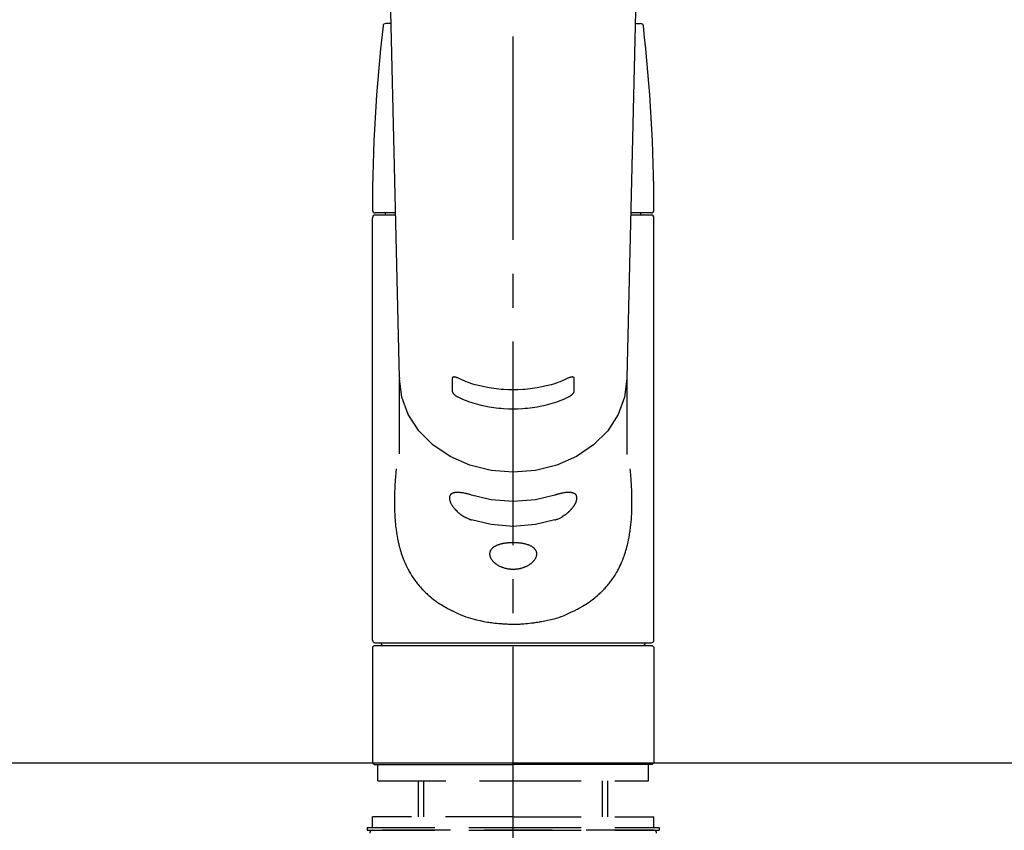
# Model space of a CAD drawing. Extents: x 84007 to 110144, y -21830 to -13430.
# Drawn here: x 99094 to 99275, y -19157 to -19008 of the extents above; entities that cross this region are included whole.
import ezdxf

# ---------------------------------------------------------------- set-up
doc = ezdxf.new("R2010")
doc.units = 0
doc.header["$LTSCALE"] = 50
doc.header["$MEASUREMENT"] = 0
for name, pattern in [('CENTER2', [1.125, 0.75, -0.125, 0.125, -0.125]), ('DASHED', [0.75, 0.5, -0.25]), ('HIDDEN', [0.375, 0.25, -0.125])]:
    doc.linetypes.add(name, pattern=pattern)
doc.layers.add('126-甲板', color=2, linetype='CONTINUOUS')
doc.layers.add('150-機器', color=8, linetype='CONTINUOUS')

msp = doc.modelspace()

# ---------------------------------------------------------------- linework, layer by layer
at = {"layer": '126-甲板'}
msp.add_lwpolyline([(98572.85, -19144.89), (100841.85, -19144.89), (100841.85, -19184.89), (98572.85, -19184.89)], close=True, dxfattribs=at)
at = {"layer": '150-機器', "color": 161, "linetype": 'CENTER2'}
msp.add_line((99184.85, -19217.27), (99184.85, -18885.28), dxfattribs=at)
at = {"layer": '150-機器', "color": 13, "linetype": 'Continuous'}
for p, q in [((99163.91, -19073.94), (99161.92, -18989.13)), ((99207.79, -18989.13), (99205.8, -19073.94)), ((99162.38, -19008.65), (99161.36, -19008.65)), ((99207.33, -19008.65), (99208.34, -19008.65)), ((99163.17, -19043.55), (99159.42, -19043.55)), ((99161.32, -19043.95), (99161.32, -19043.55)), ((99210.29, -19043.55), (99206.54, -19043.55)), ((99208.39, -19043.95), (99208.39, -19043.55)), ((99158.92, -19122.25), (99158.92, -19044.45)), ((99163.18, -19043.95), (99159.42, -19043.95)), ((99210.29, -19043.95), (99206.53, -19043.95)), ((99210.78, -19122.25), (99210.78, -19044.45)), ((99163.91, -19073.92), (99163.91, -19074.15)), ((99163.91, -19087.94), (99163.91, -19074.15)), ((99205.8, -19073.92), (99205.8, -19074.04)), ((99205.8, -19074.15), (99205.8, -19088.04)), ((99159.22, -19123.24), (99158.92, -19123.54)), ((99159.22, -19123.24), (99184.85, -19123.24)), ((99159.42, -19122.74), (99210.29, -19122.74)), ((99184.85, -19123.24), (99210.48, -19123.24)), ((99210.78, -19123.54), (99210.48, -19123.24)), ((99158.92, -19123.54), (99158.92, -19133.71)), ((99210.78, -19123.54), (99210.78, -19144.89)), ((99158.92, -19133.71), (99158.92, -19144.89)), ((99158.92, -19144.89), (99159.22, -19145.18)), ((99159.22, -19145.18), (99184.85, -19145.18)), ((99210.48, -19145.18), (99184.85, -19145.18)), ((99210.48, -19145.18), (99210.78, -19144.89))]:
    msp.add_line(p, q, dxfattribs=at)
at = {"layer": '150-機器', "color": 161, "linetype": 'HIDDEN', "ltscale": 4}
msp.add_line((98783.35, -19144.89), (99586.35, -19144.89), dxfattribs=at)
at = {"layer": '150-機器', "color": 13, "linetype": 'DASHED', "ltscale": 0.5}
for p, q in [((99159.92, -19148.18), (99159.92, -19145.18)), ((99209.79, -19148.18), (99209.79, -19145.18)), ((99159.92, -19148.18), (99184.85, -19148.18)), ((99167.4, -19154.82), (99167.4, -19148.18)), ((99168.41, -19154.82), (99168.41, -19148.18)), ((99184.85, -19148.18), (99209.79, -19148.18)), ((99201.29, -19154.82), (99201.29, -19148.18)), ((99202.31, -19154.82), (99202.31, -19148.18)), ((99184.85, -19154.82), (99158.92, -19154.82)), ((99158.92, -19156.81), (99158.92, -19154.82)), ((99184.85, -19154.82), (99210.78, -19154.82)), ((99210.78, -19156.81), (99210.78, -19154.82)), ((99157.92, -19156.81), (99184.85, -19156.81)), ((99157.92, -19156.81), (99157.92, -19157.31)), ((99157.92, -19157.31), (99184.85, -19157.31)), ((99210.78, -19157.31), (99158.92, -19157.31)), ((99184.85, -19156.81), (99211.78, -19156.81)), ((99184.85, -19157.31), (99211.78, -19157.31)), ((99211.78, -19156.81), (99211.78, -19157.31))]:
    msp.add_line(p, q, dxfattribs=at)
at = {"layer": '150-機器', "color": 13, "linetype": 'Continuous'}
for points in [[(99205.8, -19074.15), (99205.8, -19074.15), (99205.39, -19077.5), (99204.2, -19080.71), (99202.27, -19083.68), (99199.66, -19086.28), (99196.49, -19088.41), (99192.87, -19090), (99188.94, -19090.98), (99184.85, -19091.31), (99180.77, -19090.98), (99176.84, -19090), (99173.22, -19088.41), (99170.04, -19086.28), (99167.44, -19083.68), (99165.5, -19080.71), (99164.31, -19077.5), (99163.91, -19074.15)], [(99174.64, -19073.96), (99174.63, -19073.96), (99174.62, -19073.96), (99174.62, -19073.95), (99174.61, -19073.95), (99174.59, -19073.94), (99174.58, -19073.94), (99174.56, -19073.93), (99174.55, -19073.92), (99174.52, -19073.91), (99174.48, -19073.9), (99174.45, -19073.89), (99174.42, -19073.88), (99174.38, -19073.86), (99174.35, -19073.85), (99174.31, -19073.84), (99174.27, -19073.83), (99174.23, -19073.82), (99174.18, -19073.81), (99174.14, -19073.8), (99174.1, -19073.79), (99174.06, -19073.79), (99174.02, -19073.79), (99173.98, -19073.78), (99173.94, -19073.78), (99173.91, -19073.78), (99173.88, -19073.79), (99173.84, -19073.79), (99173.81, -19073.8), (99173.79, -19073.81), (99173.76, -19073.81), (99173.74, -19073.82), (99173.72, -19073.84), (99173.71, -19073.85), (99173.69, -19073.86), (99173.68, -19073.87), (99173.67, -19073.88), (99173.66, -19073.89), (99173.65, -19073.9), (99173.65, -19073.92), (99173.64, -19073.93), (99173.64, -19073.94), (99173.63, -19073.95), (99173.63, -19073.96), (99173.62, -19073.98), (99173.62, -19073.99), (99173.62, -19074), (99173.62, -19074.01), (99173.62, -19074.02), (99173.62, -19074.02), (99173.62, -19074.02), (99173.62, -19074.03), (99173.62, -19074.03)], [(99173.62, -19074.03), (99173.62, -19074.23), (99173.62, -19074.43), (99173.62, -19074.62), (99173.62, -19074.82), (99173.62, -19075.01), (99173.62, -19075.21), (99173.62, -19075.4), (99173.62, -19075.6), (99173.62, -19075.8), (99173.62, -19075.99), (99173.62, -19076.19), (99173.62, -19076.38)], [(99195.07, -19073.96), (99194.68, -19074.15), (99194.29, -19074.33), (99193.9, -19074.5), (99193.51, -19074.66), (99193.1, -19074.81), (99192.68, -19074.95), (99192.26, -19075.08), (99191.84, -19075.2), (99190.99, -19075.42), (99190.13, -19075.61), (99189.27, -19075.78), (99188.4, -19075.92), (99187.96, -19075.97), (99187.52, -19076.02), (99187.07, -19076.07), (99186.63, -19076.1), (99185.74, -19076.14), (99184.85, -19076.16), (99183.97, -19076.14), (99183.08, -19076.1), (99182.63, -19076.07), (99182.19, -19076.02), (99181.75, -19075.97), (99181.3, -19075.92), (99180.43, -19075.78), (99179.57, -19075.61), (99178.71, -19075.42), (99177.86, -19075.2), (99177.44, -19075.08), (99177.02, -19074.95), (99176.61, -19074.81), (99176.2, -19074.66), (99175.8, -19074.5), (99175.41, -19074.33), (99175.03, -19074.15), (99174.64, -19073.96)], [(99196.09, -19074.03), (99196.09, -19074.03), (99196.09, -19074.03), (99196.09, -19074.02), (99196.09, -19074.02), (99196.09, -19074.02), (99196.09, -19074.01), (99196.09, -19074), (99196.09, -19074), (99196.08, -19073.99), (99196.08, -19073.98), (99196.08, -19073.97), (99196.08, -19073.96), (99196.07, -19073.95), (99196.07, -19073.94), (99196.07, -19073.93), (99196.06, -19073.92), (99196.06, -19073.91), (99196.05, -19073.9), (99196.04, -19073.89), (99196.04, -19073.88), (99196.02, -19073.87), (99196.01, -19073.86), (99196, -19073.85), (99195.98, -19073.84), (99195.96, -19073.83), (99195.94, -19073.81), (99195.92, -19073.81), (99195.9, -19073.8), (99195.86, -19073.79), (99195.83, -19073.79), (99195.8, -19073.78), (99195.76, -19073.78), (99195.72, -19073.78), (99195.68, -19073.79), (99195.65, -19073.79), (99195.61, -19073.79), (99195.56, -19073.8), (99195.52, -19073.81), (99195.48, -19073.82), (99195.44, -19073.83), (99195.4, -19073.84), (99195.36, -19073.85), (99195.32, -19073.86), (99195.28, -19073.88), (99195.25, -19073.89), (99195.22, -19073.9), (99195.19, -19073.91), (99195.16, -19073.92), (99195.14, -19073.93), (99195.13, -19073.94), (99195.11, -19073.94), (99195.1, -19073.95), (99195.09, -19073.95), (99195.08, -19073.96), (99195.07, -19073.96), (99195.07, -19073.96)], [(99196.09, -19076.38), (99196.09, -19076.19), (99196.09, -19075.99), (99196.09, -19075.8), (99196.09, -19075.6), (99196.09, -19075.4), (99196.09, -19075.21), (99196.09, -19075.01), (99196.09, -19074.82), (99196.09, -19074.62), (99196.09, -19074.43), (99196.09, -19074.23), (99196.09, -19074.03)], [(99173.62, -19076.38), (99173.62, -19076.39), (99173.62, -19076.39), (99173.62, -19076.39), (99173.62, -19076.4), (99173.62, -19076.4), (99173.62, -19076.41), (99173.62, -19076.42), (99173.62, -19076.42), (99173.62, -19076.43), (99173.62, -19076.44), (99173.63, -19076.46), (99173.63, -19076.47), (99173.63, -19076.48), (99173.64, -19076.49), (99173.64, -19076.51), (99173.64, -19076.52), (99173.65, -19076.54), (99173.66, -19076.55), (99173.66, -19076.57), (99173.67, -19076.58), (99173.68, -19076.61), (99173.69, -19076.63), (99173.71, -19076.66), (99173.72, -19076.68), (99173.74, -19076.72), (99173.76, -19076.75), (99173.78, -19076.78), (99173.81, -19076.81), (99173.84, -19076.85), (99173.87, -19076.89), (99173.91, -19076.92), (99173.94, -19076.96), (99173.98, -19076.99), (99174.02, -19077.03), (99174.06, -19077.07), (99174.1, -19077.1), (99174.14, -19077.13), (99174.18, -19077.17), (99174.23, -19077.2), (99174.27, -19077.23), (99174.31, -19077.25), (99174.35, -19077.28), (99174.38, -19077.3), (99174.42, -19077.32), (99174.45, -19077.34), (99174.48, -19077.36), (99174.51, -19077.37), (99174.55, -19077.39), (99174.56, -19077.4), (99174.58, -19077.4), (99174.59, -19077.41), (99174.61, -19077.42), (99174.62, -19077.42), (99174.62, -19077.42), (99174.63, -19077.43), (99174.64, -19077.43)], [(99174.64, -19077.43), (99175.02, -19077.62), (99175.41, -19077.8), (99175.8, -19077.97), (99176.2, -19078.13), (99176.61, -19078.28), (99177.02, -19078.42), (99177.44, -19078.55), (99177.86, -19078.67), (99178.71, -19078.89), (99179.57, -19079.09), (99180.43, -19079.26), (99181.3, -19079.39), (99181.74, -19079.45), (99182.19, -19079.5), (99182.63, -19079.54), (99183.08, -19079.58), (99183.96, -19079.62), (99184.85, -19079.64), (99185.74, -19079.62), (99186.63, -19079.58), (99187.07, -19079.54), (99187.52, -19079.5), (99187.96, -19079.45), (99188.4, -19079.39), (99189.27, -19079.26), (99190.14, -19079.09), (99190.99, -19078.89), (99191.85, -19078.67), (99192.27, -19078.55), (99192.69, -19078.42), (99193.1, -19078.28), (99193.51, -19078.13), (99193.9, -19077.97), (99194.29, -19077.8), (99194.68, -19077.62), (99195.07, -19077.43)], [(99195.07, -19077.43), (99195.07, -19077.43), (99195.08, -19077.42), (99195.09, -19077.42), (99195.1, -19077.42), (99195.11, -19077.41), (99195.13, -19077.4), (99195.14, -19077.4), (99195.16, -19077.39), (99195.19, -19077.37), (99195.22, -19077.36), (99195.25, -19077.34), (99195.28, -19077.32), (99195.32, -19077.3), (99195.36, -19077.28), (99195.4, -19077.25), (99195.44, -19077.23), (99195.48, -19077.2), (99195.52, -19077.16), (99195.57, -19077.13), (99195.61, -19077.1), (99195.65, -19077.06), (99195.69, -19077.03), (99195.73, -19076.99), (99195.76, -19076.96), (99195.8, -19076.92), (99195.83, -19076.89), (99195.87, -19076.85), (99195.9, -19076.81), (99195.92, -19076.78), (99195.94, -19076.75), (99195.97, -19076.72), (99195.99, -19076.68), (99196, -19076.66), (99196.01, -19076.63), (99196.03, -19076.61), (99196.04, -19076.58), (99196.04, -19076.57), (99196.05, -19076.55), (99196.06, -19076.53), (99196.07, -19076.51), (99196.07, -19076.5), (99196.08, -19076.48), (99196.08, -19076.46), (99196.08, -19076.44), (99196.09, -19076.43), (99196.09, -19076.42), (99196.09, -19076.41), (99196.09, -19076.4), (99196.09, -19076.4), (99196.09, -19076.39), (99196.09, -19076.39), (99196.09, -19076.38)], [(99163.3, -19090.71), (99163.29, -19090.82), (99163.28, -19090.93), (99163.27, -19091.04), (99163.25, -19091.14), (99163.24, -19091.25), (99163.23, -19091.36), (99163.22, -19091.47), (99163.22, -19091.58), (99163.18, -19091.92), (99163.16, -19092.27), (99163.13, -19092.62), (99163.1, -19092.96), (99163.09, -19093.2), (99163.07, -19093.44), (99163.06, -19093.68), (99163.04, -19093.92), (99163.02, -19094.4), (99163, -19094.87), (99162.99, -19095.35), (99162.97, -19095.83), (99162.97, -19096.07), (99162.97, -19096.31), (99162.96, -19096.55), (99162.96, -19096.79), (99162.97, -19097.15), (99162.97, -19097.51), (99162.98, -19097.87), (99162.99, -19098.23), (99163, -19098.35), (99163, -19098.47), (99163.01, -19098.59), (99163.01, -19098.71), (99163.02, -19098.95), (99163.03, -19099.19), (99163.05, -19099.43), (99163.06, -19099.67), (99163.07, -19099.79), (99163.08, -19099.9), (99163.09, -19100.02), (99163.1, -19100.14), (99163.12, -19100.5), (99163.16, -19100.85), (99163.19, -19101.2), (99163.23, -19101.56), (99163.26, -19101.79), (99163.29, -19102.02), (99163.32, -19102.25), (99163.35, -19102.49), (99163.41, -19102.83), (99163.47, -19103.17), (99163.54, -19103.52), (99163.61, -19103.86), (99163.63, -19103.97), (99163.66, -19104.09), (99163.68, -19104.2), (99163.71, -19104.31), (99163.76, -19104.53), (99163.81, -19104.75), (99163.87, -19104.98), (99163.93, -19105.2), (99163.96, -19105.3), (99163.99, -19105.41), (99164.02, -19105.52), (99164.05, -19105.63), (99164.14, -19105.95), (99164.24, -19106.27), (99164.34, -19106.59), (99164.44, -19106.9), (99164.52, -19107.11), (99164.6, -19107.31), (99164.68, -19107.51), (99164.76, -19107.72), (99164.93, -19108.11), (99165.11, -19108.51), (99165.3, -19108.9), (99165.5, -19109.28), (99165.6, -19109.46), (99165.7, -19109.65), (99165.8, -19109.83), (99165.91, -19110.01), (99166.13, -19110.36), (99166.35, -19110.71), (99166.59, -19111.05), (99166.83, -19111.39), (99166.96, -19111.55), (99167.08, -19111.72), (99167.21, -19111.88), (99167.34, -19112.04), (99167.54, -19112.27), (99167.75, -19112.5), (99167.96, -19112.73), (99168.18, -19112.96), (99168.25, -19113.03), (99168.32, -19113.1), (99168.39, -19113.18), (99168.47, -19113.25), (99168.62, -19113.4), (99168.77, -19113.54), (99168.92, -19113.69), (99169.07, -19113.83), (99169.15, -19113.9), (99169.23, -19113.97), (99169.31, -19114.03), (99169.39, -19114.1), (99169.63, -19114.31), (99169.87, -19114.51), (99170.11, -19114.71), (99170.36, -19114.9), (99170.52, -19115.02), (99170.7, -19115.15), (99170.87, -19115.27), (99171.04, -19115.39), (99171.31, -19115.56), (99171.58, -19115.73), (99171.86, -19115.9), (99172.13, -19116.06), (99172.23, -19116.11), (99172.32, -19116.17), (99172.41, -19116.22), (99172.51, -19116.27), (99172.7, -19116.38), (99172.89, -19116.48), (99173.08, -19116.59), (99173.28, -19116.68), (99173.38, -19116.73), (99173.48, -19116.78), (99173.58, -19116.83), (99173.67, -19116.88), (99174.17, -19117.12), (99174.67, -19117.36), (99175.18, -19117.59), (99175.69, -19117.8), (99176.11, -19117.96), (99176.54, -19118.1), (99176.97, -19118.23), (99177.41, -19118.36), (99178.09, -19118.53), (99178.77, -19118.67), (99179.46, -19118.81), (99180.15, -19118.93), (99180.39, -19118.97), (99180.62, -19119), (99180.86, -19119.04), (99181.1, -19119.07), (99181.46, -19119.12), (99181.81, -19119.15), (99182.17, -19119.19), (99182.53, -19119.22), (99182.65, -19119.22), (99182.77, -19119.23), (99182.89, -19119.24), (99183.01, -19119.25), (99183.25, -19119.27), (99183.49, -19119.28), (99183.73, -19119.29), (99183.97, -19119.3), (99184.08, -19119.3), (99184.2, -19119.3), (99184.32, -19119.31), (99184.44, -19119.31), (99184.8, -19119.31), (99185.16, -19119.31), (99185.51, -19119.31), (99185.87, -19119.3), (99186.11, -19119.3), (99186.34, -19119.29), (99186.58, -19119.27), (99186.81, -19119.25), (99187.17, -19119.22), (99187.52, -19119.19), (99187.88, -19119.15), (99188.23, -19119.11), (99188.35, -19119.09), (99188.46, -19119.08), (99188.58, -19119.06), (99188.7, -19119.05), (99188.93, -19119.01), (99189.17, -19118.98), (99189.4, -19118.94), (99189.64, -19118.9), (99189.75, -19118.88), (99189.87, -19118.86), (99189.99, -19118.84), (99190.1, -19118.81), (99190.68, -19118.71), (99191.25, -19118.59), (99191.82, -19118.47), (99192.39, -19118.33), (99192.83, -19118.21), (99193.26, -19118.07), (99193.68, -19117.93), (99194.11, -19117.77), (99194.62, -19117.55), (99195.12, -19117.32), (99195.62, -19117.08), (99196.12, -19116.84), (99196.22, -19116.79), (99196.32, -19116.74), (99196.42, -19116.69), (99196.52, -19116.64), (99196.71, -19116.54), (99196.9, -19116.44), (99197.09, -19116.33), (99197.28, -19116.23), (99197.38, -19116.17), (99197.47, -19116.12), (99197.56, -19116.07), (99197.65, -19116.01), (99197.93, -19115.85), (99198.2, -19115.68), (99198.47, -19115.51), (99198.74, -19115.34), (99198.91, -19115.22), (99199.08, -19115.1), (99199.25, -19114.97), (99199.42, -19114.85), (99199.66, -19114.65), (99199.91, -19114.46), (99200.14, -19114.25), (99200.38, -19114.05), (99200.46, -19113.98), (99200.54, -19113.91), (99200.61, -19113.84), (99200.69, -19113.77), (99200.84, -19113.63), (99200.99, -19113.49), (99201.14, -19113.35), (99201.29, -19113.2), (99201.37, -19113.12), (99201.44, -19113.05), (99201.51, -19112.97), (99201.58, -19112.9), (99201.8, -19112.67), (99202.01, -19112.44), (99202.22, -19112.21), (99202.42, -19111.97), (99202.55, -19111.82), (99202.68, -19111.65), (99202.8, -19111.49), (99202.92, -19111.32), (99203.16, -19110.99), (99203.4, -19110.64), (99203.62, -19110.29), (99203.84, -19109.94), (99203.95, -19109.76), (99204.05, -19109.58), (99204.15, -19109.39), (99204.25, -19109.21), (99204.39, -19108.92), (99204.53, -19108.62), (99204.67, -19108.33), (99204.8, -19108.03), (99204.84, -19107.93), (99204.88, -19107.83), (99204.92, -19107.73), (99204.97, -19107.63), (99205.05, -19107.43), (99205.13, -19107.22), (99205.2, -19107.02), (99205.28, -19106.81), (99205.31, -19106.71), (99205.35, -19106.61), (99205.39, -19106.5), (99205.42, -19106.4), (99205.53, -19106.08), (99205.63, -19105.76), (99205.72, -19105.44), (99205.81, -19105.12), (99205.87, -19104.9), (99205.93, -19104.68), (99205.98, -19104.46), (99206.03, -19104.24), (99206.12, -19103.78), (99206.21, -19103.32), (99206.29, -19102.86), (99206.37, -19102.4), (99206.4, -19102.17), (99206.43, -19101.93), (99206.46, -19101.7), (99206.49, -19101.47), (99206.54, -19101), (99206.59, -19100.52), (99206.63, -19100.05), (99206.66, -19099.58), (99206.67, -19099.34), (99206.69, -19099.1), (99206.7, -19098.86), (99206.71, -19098.63), (99206.72, -19098.14), (99206.73, -19097.66), (99206.74, -19097.18), (99206.74, -19096.7), (99206.74, -19096.46), (99206.74, -19096.22), (99206.73, -19095.98), (99206.73, -19095.74), (99206.72, -19095.16), (99206.7, -19094.58), (99206.67, -19094), (99206.64, -19093.42), (99206.62, -19093.08), (99206.6, -19092.74), (99206.57, -19092.4), (99206.54, -19092.06), (99206.51, -19091.73), (99206.48, -19091.39), (99206.44, -19091.05), (99206.41, -19090.71)], [(99177.19, -19095.55), (99177.06, -19095.51), (99176.93, -19095.46), (99176.8, -19095.42), (99176.66, -19095.38), (99176.54, -19095.35), (99176.41, -19095.31), (99176.29, -19095.28), (99176.16, -19095.25), (99175.98, -19095.22), (99175.8, -19095.18), (99175.62, -19095.15), (99175.44, -19095.13), (99175.38, -19095.12), (99175.32, -19095.11), (99175.27, -19095.1), (99175.21, -19095.1), (99175.1, -19095.09), (99175, -19095.08), (99174.89, -19095.07), (99174.78, -19095.06), (99174.73, -19095.06), (99174.68, -19095.06), (99174.62, -19095.06), (99174.57, -19095.06), (99174.48, -19095.06), (99174.38, -19095.06), (99174.29, -19095.07), (99174.19, -19095.08), (99174.15, -19095.08), (99174.1, -19095.09), (99174.06, -19095.1), (99174.02, -19095.1), (99173.96, -19095.12), (99173.9, -19095.13), (99173.84, -19095.15), (99173.79, -19095.17), (99173.77, -19095.18), (99173.75, -19095.18), (99173.73, -19095.19), (99173.71, -19095.2), (99173.68, -19095.21), (99173.65, -19095.22), (99173.61, -19095.24), (99173.58, -19095.26), (99173.56, -19095.27), (99173.55, -19095.28), (99173.53, -19095.28), (99173.52, -19095.29), (99173.47, -19095.32), (99173.43, -19095.35), (99173.39, -19095.38), (99173.35, -19095.42), (99173.32, -19095.44), (99173.3, -19095.46), (99173.28, -19095.49), (99173.26, -19095.52), (99173.23, -19095.56), (99173.21, -19095.61), (99173.19, -19095.65), (99173.17, -19095.7), (99173.16, -19095.72), (99173.15, -19095.74), (99173.15, -19095.75), (99173.14, -19095.77), (99173.13, -19095.8), (99173.12, -19095.84), (99173.12, -19095.88), (99173.11, -19095.91), (99173.11, -19095.93), (99173.11, -19095.95), (99173.11, -19095.97), (99173.1, -19095.99), (99173.1, -19096.05), (99173.1, -19096.11), (99173.1, -19096.17), (99173.1, -19096.23), (99173.11, -19096.27), (99173.11, -19096.32), (99173.12, -19096.36), (99173.13, -19096.41), (99173.16, -19096.5), (99173.18, -19096.6), (99173.22, -19096.69), (99173.25, -19096.78), (99173.27, -19096.83), (99173.29, -19096.88), (99173.31, -19096.93), (99173.34, -19096.98), (99173.39, -19097.09), (99173.44, -19097.19), (99173.5, -19097.29), (99173.56, -19097.39), (99173.6, -19097.44), (99173.63, -19097.49), (99173.66, -19097.54), (99173.7, -19097.59), (99173.77, -19097.69), (99173.85, -19097.8), (99173.93, -19097.9), (99174.01, -19097.99), (99174.05, -19098.05), (99174.1, -19098.1), (99174.14, -19098.15), (99174.18, -19098.19), (99174.32, -19098.34), (99174.46, -19098.49), (99174.61, -19098.63), (99174.75, -19098.77), (99174.86, -19098.86), (99174.97, -19098.95), (99175.08, -19099.04), (99175.2, -19099.12), (99175.37, -19099.24), (99175.55, -19099.35), (99175.73, -19099.46), (99175.91, -19099.56), (99175.97, -19099.6), (99176.03, -19099.63), (99176.09, -19099.67), (99176.16, -19099.7), (99176.28, -19099.76), (99176.41, -19099.82), (99176.54, -19099.88), (99176.67, -19099.94), (99176.73, -19099.97), (99176.8, -19099.99), (99176.86, -19100.02), (99176.93, -19100.04), (99176.99, -19100.06), (99177.06, -19100.09), (99177.12, -19100.11), (99177.19, -19100.13)], [(99192.52, -19095.55), (99188.94, -19096.41), (99184.85, -19096.74), (99180.77, -19096.41), (99177.19, -19095.55)], [(99192.52, -19100.13), (99192.65, -19100.09), (99192.78, -19100.05), (99192.91, -19100), (99193.04, -19099.96), (99193.17, -19099.9), (99193.3, -19099.85), (99193.42, -19099.78), (99193.55, -19099.72), (99193.73, -19099.61), (99193.91, -19099.5), (99194.09, -19099.39), (99194.27, -19099.27), (99194.32, -19099.23), (99194.38, -19099.19), (99194.44, -19099.15), (99194.49, -19099.11), (99194.61, -19099.03), (99194.71, -19098.94), (99194.82, -19098.86), (99194.93, -19098.77), (99194.98, -19098.72), (99195.03, -19098.68), (99195.08, -19098.63), (99195.13, -19098.58), (99195.23, -19098.49), (99195.33, -19098.4), (99195.42, -19098.3), (99195.51, -19098.2), (99195.56, -19098.15), (99195.6, -19098.1), (99195.65, -19098.06), (99195.69, -19098.01), (99195.75, -19097.93), (99195.81, -19097.86), (99195.86, -19097.78), (99195.92, -19097.71), (99195.94, -19097.68), (99195.96, -19097.66), (99195.97, -19097.63), (99195.99, -19097.61), (99196.03, -19097.56), (99196.06, -19097.51), (99196.09, -19097.46), (99196.13, -19097.4), (99196.14, -19097.38), (99196.16, -19097.35), (99196.18, -19097.33), (99196.19, -19097.3), (99196.24, -19097.23), (99196.28, -19097.15), (99196.32, -19097.08), (99196.36, -19097), (99196.38, -19096.95), (99196.41, -19096.9), (99196.43, -19096.85), (99196.45, -19096.8), (99196.47, -19096.73), (99196.5, -19096.66), (99196.52, -19096.59), (99196.54, -19096.52), (99196.55, -19096.49), (99196.55, -19096.47), (99196.56, -19096.45), (99196.56, -19096.42), (99196.57, -19096.38), (99196.58, -19096.34), (99196.59, -19096.29), (99196.59, -19096.25), (99196.6, -19096.23), (99196.6, -19096.2), (99196.6, -19096.18), (99196.6, -19096.16), (99196.61, -19096.1), (99196.61, -19096.04), (99196.61, -19095.98), (99196.6, -19095.92), (99196.6, -19095.88), (99196.59, -19095.85), (99196.58, -19095.81), (99196.57, -19095.77), (99196.55, -19095.71), (99196.52, -19095.65), (99196.49, -19095.58), (99196.46, -19095.53), (99196.44, -19095.5), (99196.41, -19095.47), (99196.39, -19095.45), (99196.37, -19095.42), (99196.32, -19095.38), (99196.26, -19095.33), (99196.2, -19095.29), (99196.14, -19095.26), (99196.11, -19095.24), (99196.08, -19095.22), (99196.04, -19095.21), (99196.01, -19095.2), (99195.93, -19095.17), (99195.85, -19095.14), (99195.78, -19095.12), (99195.7, -19095.11), (99195.65, -19095.1), (99195.61, -19095.09), (99195.57, -19095.09), (99195.52, -19095.08), (99195.38, -19095.06), (99195.24, -19095.05), (99195.09, -19095.05), (99194.95, -19095.05), (99194.84, -19095.05), (99194.73, -19095.06), (99194.62, -19095.07), (99194.51, -19095.08), (99194.33, -19095.11), (99194.15, -19095.14), (99193.97, -19095.17), (99193.8, -19095.21), (99193.73, -19095.22), (99193.67, -19095.24), (99193.61, -19095.25), (99193.55, -19095.26), (99193.42, -19095.29), (99193.29, -19095.32), (99193.17, -19095.36), (99193.04, -19095.39), (99192.97, -19095.41), (99192.91, -19095.43), (99192.84, -19095.45), (99192.78, -19095.47), (99192.71, -19095.49), (99192.65, -19095.51), (99192.58, -19095.53), (99192.52, -19095.55)], [(99192.52, -19100.13), (99188.94, -19100.99), (99184.85, -19101.32), (99180.77, -19100.99), (99177.19, -19100.13)]]:
    msp.add_lwpolyline(points, dxfattribs=at)
msp.add_lwpolyline([(99184.85, -19104.32), (99184.78, -19104.32), (99184.71, -19104.32), (99184.64, -19104.32), (99184.57, -19104.32), (99184.5, -19104.32), (99184.42, -19104.32), (99184.35, -19104.33), (99184.28, -19104.33), (99184.15, -19104.34), (99184.01, -19104.35), (99183.87, -19104.36), (99183.73, -19104.37), (99183.67, -19104.38), (99183.6, -19104.39), (99183.53, -19104.4), (99183.47, -19104.41), (99183.33, -19104.42), (99183.2, -19104.45), (99183.07, -19104.47), (99182.94, -19104.49), (99182.88, -19104.51), (99182.82, -19104.52), (99182.75, -19104.53), (99182.69, -19104.55), (99182.57, -19104.58), (99182.46, -19104.61), (99182.34, -19104.64), (99182.22, -19104.68), (99182.17, -19104.69), (99182.11, -19104.71), (99182.06, -19104.73), (99182, -19104.75), (99181.9, -19104.79), (99181.8, -19104.83), (99181.7, -19104.88), (99181.6, -19104.93), (99181.55, -19104.95), (99181.51, -19104.97), (99181.46, -19105), (99181.42, -19105.03), (99181.33, -19105.08), (99181.25, -19105.13), (99181.17, -19105.18), (99181.1, -19105.24), (99181.06, -19105.27), (99181.03, -19105.3), (99180.99, -19105.33), (99180.96, -19105.36), (99180.9, -19105.43), (99180.84, -19105.49), (99180.79, -19105.56), (99180.74, -19105.62), (99180.72, -19105.66), (99180.69, -19105.69), (99180.67, -19105.73), (99180.65, -19105.76), (99180.62, -19105.84), (99180.59, -19105.91), (99180.56, -19105.98), (99180.54, -19106.06), (99180.53, -19106.1), (99180.52, -19106.14), (99180.52, -19106.18), (99180.51, -19106.22), (99180.5, -19106.3), (99180.5, -19106.38), (99180.5, -19106.46), (99180.51, -19106.54), (99180.52, -19106.58), (99180.52, -19106.62), (99180.53, -19106.66), (99180.54, -19106.71), (99180.56, -19106.79), (99180.59, -19106.88), (99180.62, -19106.96), (99180.65, -19107.04), (99180.67, -19107.09), (99180.69, -19107.13), (99180.72, -19107.17), (99180.74, -19107.21), (99180.79, -19107.3), (99180.84, -19107.38), (99180.9, -19107.46), (99180.96, -19107.54), (99180.99, -19107.58), (99181.03, -19107.62), (99181.06, -19107.67), (99181.1, -19107.71), (99181.17, -19107.79), (99181.25, -19107.86), (99181.33, -19107.94), (99181.42, -19108.01), (99181.46, -19108.05), (99181.51, -19108.09), (99181.55, -19108.13), (99181.6, -19108.16), (99181.7, -19108.23), (99181.8, -19108.3), (99181.9, -19108.37), (99182, -19108.43), (99182.06, -19108.46), (99182.11, -19108.5), (99182.17, -19108.53), (99182.22, -19108.56), (99182.34, -19108.62), (99182.46, -19108.67), (99182.57, -19108.73), (99182.69, -19108.78), (99182.75, -19108.8), (99182.82, -19108.82), (99182.88, -19108.85), (99182.94, -19108.87), (99183.07, -19108.91), (99183.2, -19108.95), (99183.33, -19108.99), (99183.47, -19109.02), (99183.53, -19109.04), (99183.6, -19109.06), (99183.67, -19109.07), (99183.74, -19109.08), (99183.87, -19109.11), (99184.01, -19109.13), (99184.15, -19109.15), (99184.29, -19109.16), (99184.36, -19109.17), (99184.43, -19109.17), (99184.5, -19109.18), (99184.57, -19109.18), (99184.71, -19109.19), (99184.86, -19109.19), (99185, -19109.19), (99185.14, -19109.18), (99185.21, -19109.18), (99185.28, -19109.17), (99185.35, -19109.17), (99185.42, -19109.16), (99185.55, -19109.15), (99185.69, -19109.13), (99185.83, -19109.11), (99185.97, -19109.08), (99186.04, -19109.07), (99186.11, -19109.06), (99186.17, -19109.04), (99186.24, -19109.02), (99186.37, -19108.99), (99186.5, -19108.95), (99186.63, -19108.91), (99186.76, -19108.87), (99186.82, -19108.85), (99186.89, -19108.83), (99186.95, -19108.8), (99187.01, -19108.78), (99187.13, -19108.73), (99187.25, -19108.67), (99187.37, -19108.62), (99187.49, -19108.56), (99187.54, -19108.53), (99187.6, -19108.5), (99187.65, -19108.47), (99187.7, -19108.43), (99187.81, -19108.37), (99187.91, -19108.3), (99188.01, -19108.23), (99188.11, -19108.16), (99188.15, -19108.13), (99188.2, -19108.09), (99188.25, -19108.05), (99188.29, -19108.01), (99188.37, -19107.94), (99188.45, -19107.86), (99188.53, -19107.79), (99188.61, -19107.7), (99188.64, -19107.67), (99188.68, -19107.63), (99188.71, -19107.58), (99188.74, -19107.54), (99188.8, -19107.46), (99188.86, -19107.38), (99188.92, -19107.3), (99188.97, -19107.21), (99188.99, -19107.17), (99189.01, -19107.13), (99189.03, -19107.08), (99189.05, -19107.04), (99189.09, -19106.96), (99189.12, -19106.88), (99189.14, -19106.79), (99189.17, -19106.71), (99189.17, -19106.67), (99189.18, -19106.63), (99189.19, -19106.58), (99189.19, -19106.54), (99189.2, -19106.46), (99189.2, -19106.38), (99189.2, -19106.3), (99189.2, -19106.22), (99189.19, -19106.18), (99189.18, -19106.14), (99189.18, -19106.1), (99189.17, -19106.06), (99189.14, -19105.99), (99189.12, -19105.91), (99189.09, -19105.84), (99189.05, -19105.77), (99189.03, -19105.73), (99189.01, -19105.69), (99188.99, -19105.66), (99188.97, -19105.62), (99188.92, -19105.55), (99188.86, -19105.49), (99188.81, -19105.42), (99188.75, -19105.36), (99188.71, -19105.33), (99188.68, -19105.3), (99188.65, -19105.27), (99188.61, -19105.24), (99188.53, -19105.19), (99188.45, -19105.13), (99188.37, -19105.08), (99188.29, -19105.03), (99188.25, -19105), (99188.2, -19104.97), (99188.15, -19104.95), (99188.11, -19104.93), (99188.01, -19104.88), (99187.91, -19104.83), (99187.81, -19104.79), (99187.71, -19104.75), (99187.65, -19104.73), (99187.6, -19104.71), (99187.54, -19104.69), (99187.49, -19104.68), (99187.37, -19104.64), (99187.25, -19104.61), (99187.13, -19104.58), (99187.01, -19104.55), (99186.95, -19104.53), (99186.89, -19104.52), (99186.83, -19104.5), (99186.76, -19104.49), (99186.63, -19104.47), (99186.51, -19104.45), (99186.38, -19104.43), (99186.25, -19104.41), (99186.18, -19104.4), (99186.11, -19104.39), (99186.04, -19104.38), (99185.97, -19104.37), (99185.83, -19104.36), (99185.7, -19104.35), (99185.56, -19104.34), (99185.42, -19104.33), (99185.35, -19104.33), (99185.28, -19104.32), (99185.21, -19104.32), (99185.14, -19104.32), (99185.07, -19104.32), (99185, -19104.32), (99184.92, -19104.32), (99184.85, -19104.32)], close=True, dxfattribs=at)
for centre, radius, start, end in [((99458.13, -19043.14), 299.21, 173.4651, 179.9836), ((99161.36, -19009.15), 0.499, 90, 173.4651), ((99208.34, -19009.15), 0.499, 6.5349, 90), ((98911.58, -19043.14), 299.21, 0.0164, 6.5349), ((99159.42, -19043.06), 0.499, 179.9836, 270), ((99210.29, -19043.06), 0.499, 270, 0.0164), ((99159.42, -19044.45), 0.499, 90, 180), ((99210.29, -19044.45), 0.499, 0, 90), ((99159.42, -19122.25), 0.499, 180, 270), ((99160.97, -19122.74), 0.499, 180, 270), ((99208.74, -19122.74), 0.499, 270, 0), ((99210.29, -19122.25), 0.499, 270, 0)]:
    msp.add_arc(centre, radius, start, end, dxfattribs=at)
at = {"layer": '150-機器', "color": 13, "linetype": 'DASHED', "ltscale": 0.5}
for centre, start, end in [((99158.92, -19157.81), 90, 180), ((99210.78, -19157.81), 0, 90)]:
    msp.add_arc(centre, 0.499, start, end, dxfattribs=at)

doc.saveas('drawing.dxf')
